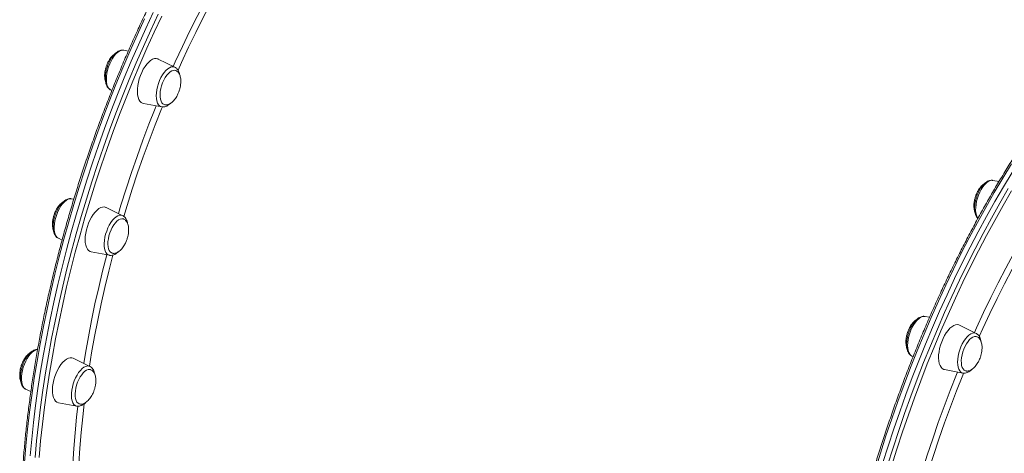
# Model space of a CAD drawing. Units: millimetres. Extents: x -7651 to 48497, y -11571 to 6116.
# Drawn here: x 13006 to 13677, y -7905 to -7609 of the extents above; entities that cross this region are included whole.
import ezdxf

# ---------------------------------------------------------------- set-up
doc = ezdxf.new("R2010")
doc.units = ezdxf.units.MM

msp = doc.modelspace()

# ---------------------------------------------------------------- linework, layer by layer
at = {"color": 7, "linetype": 'Continuous', "lineweight": 15}
for p, q in [((13080.44, -7630.38), (13077.35, -7629.81)), ((13112.14, -7641.38), (13100.79, -7635.77)), ((13067.52, -7656.26), (13068.17, -7656.69)), ((13068.24, -7656.73), (13068.37, -7656.8)), ((13068.37, -7656.8), (13069.26, -7657.24)), ((13090.71, -7666.07), (13103.16, -7668.37)), ((13103.16, -7668.37), (13103.26, -7668.39)), ((13673.17, -7719.26), (13669.07, -7718.5)), ((13041.8, -7731.03), (13041.37, -7730.97)), ((13043.35, -7731.28), (13041.84, -7731)), ((13076.63, -7742.58), (13065.28, -7736.96)), ((13032.86, -7757.99), (13035.36, -7759.23)), ((13055.2, -7767.26), (13067.65, -7769.56)), ((13069.51, -7768.08), (13070.02, -7768.2)), ((13067.65, -7769.56), (13067.83, -7769.59)), ((13625.88, -7811.8), (13622.79, -7811.23)), ((13657.58, -7822.8), (13646.23, -7817.19)), ((13054.32, -7845.33), (13042.97, -7839.72)), ((13612.96, -7837.68), (13613.61, -7838.11)), ((13613.68, -7838.15), (13613.81, -7838.22)), ((13613.81, -7838.22), (13614.7, -7838.66)), ((13636.15, -7847.49), (13648.61, -7849.79)), ((13648.61, -7849.79), (13648.7, -7849.81)), ((13010.55, -7860.75), (13014.08, -7862.5)), ((13032.89, -7870.02), (13045.34, -7872.32))]:
    msp.add_line(p, q, dxfattribs=at)
at = {"color": 8, "linetype": 'Continuous', "lineweight": 15, "flags": 128}
for points in [[(13110.98, -7640.81), (13112.42, -7637.62), (13117.22, -7627.24), (13122.15, -7617), (13127.2, -7606.89), (13132.36, -7596.94), (13137.63, -7587.15), (13143.01, -7577.53), (13144.6, -7574.75)], [(13148.88, -7575.54), (13147.26, -7578.34), (13141.88, -7587.91), (13136.61, -7597.65), (13131.45, -7607.54), (13126.4, -7617.6), (13121.47, -7627.79), (13116.66, -7638.13), (13114.27, -7643.41)], [(13016.98, -7907.35), (13018.02, -7896.01), (13019.26, -7884.57), (13020.68, -7873.04), (13022.29, -7861.44), (13024.09, -7849.76), (13026.07, -7838.02), (13028.23, -7826.23), (13030.58, -7814.4), (13033.1, -7802.54), (13035.8, -7790.65), (13038.67, -7778.75), (13041.72, -7766.85), (13044.94, -7754.95), (13048.32, -7743.07), (13051.87, -7731.22), (13055.57, -7719.4), (13059.44, -7707.62), (13063.46, -7695.9), (13067.64, -7684.24), (13071.96, -7672.65), (13076.43, -7661.15), (13081.04, -7649.74), (13085.79, -7638.43), (13090.67, -7627.22), (13095.69, -7616.14), (13100.83, -7605.19)], [(13103.2, -7606.52), (13098.08, -7617.43), (13093.09, -7628.46), (13088.23, -7639.61), (13083.5, -7650.87), (13078.91, -7662.23), (13074.47, -7673.68), (13070.16, -7685.21), (13066.01, -7696.82), (13062, -7708.49), (13058.15, -7720.21), (13054.46, -7731.97), (13050.93, -7743.78), (13047.56, -7755.6), (13044.36, -7767.44), (13041.33, -7779.29), (13038.47, -7791.14), (13035.78, -7802.97), (13033.27, -7814.78), (13030.94, -7826.55), (13028.79, -7838.29), (13026.81, -7849.97), (13025.03, -7861.6), (13023.42, -7873.15), (13022, -7884.62), (13020.77, -7896.01), (13019.73, -7907.29)], [(13091.53, -7608.41), (13086.45, -7619.43), (13081.5, -7630.58), (13076.69, -7641.84), (13072.01, -7653.2), (13067.47, -7664.66), (13063.07, -7676.2), (13058.82, -7687.83), (13054.72, -7699.52), (13050.77, -7711.27), (13046.99, -7723.07), (13043.36, -7734.91), (13039.89, -7746.78), (13036.59, -7758.67), (13033.46, -7770.57), (13030.5, -7782.47), (13027.72, -7794.37), (13025.1, -7806.24), (13022.67, -7818.09), (13020.42, -7829.9), (13018.35, -7841.67), (13016.46, -7853.37), (13014.75, -7865.02), (13013.23, -7876.58), (13011.9, -7888.07), (13010.76, -7899.46), (13009.81, -7910.74)], [(13077.35, -7629.81), (13076.79, -7629.76), (13075.66, -7629.91), (13074.48, -7630.4), (13073.27, -7631.21), (13072.05, -7632.32), (13070.87, -7633.71), (13069.75, -7635.33), (13068.71, -7637.16), (13067.79, -7639.14), (13067, -7641.22), (13066.36, -7643.36), (13065.9, -7645.5), (13065.61, -7647.59), (13065.52, -7649.58), (13065.61, -7651.42), (13065.9, -7653.06), (13066.36, -7654.47), (13067, -7655.6), (13067.79, -7656.43), (13068.24, -7656.73)], [(13112.14, -7641.38), (13111.8, -7641.24), (13110.76, -7641.06), (13109.64, -7641.21), (13108.45, -7641.7), (13107.24, -7642.51), (13106.03, -7643.62), (13104.85, -7645.01), (13103.72, -7646.63), (13102.69, -7648.46), (13101.76, -7650.44), (13100.97, -7652.52), (13100.34, -7654.66), (13099.87, -7656.8), (13099.59, -7658.89), (13099.49, -7660.88), (13099.59, -7662.72), (13099.87, -7664.36), (13100.34, -7665.77), (13100.97, -7666.9), (13101.76, -7667.73), (13102.69, -7668.25), (13103.16, -7668.37)], [(13073.67, -7741.11), (13075.38, -7735.47), (13078.9, -7724.32), (13082.58, -7713.22), (13086.41, -7702.17), (13090.39, -7691.19), (13094.51, -7680.29), (13098.78, -7669.47), (13099.5, -7667.7)], [(13103.61, -7668.36), (13103.01, -7669.84), (13098.74, -7680.61), (13094.61, -7691.48), (13090.62, -7702.42), (13086.79, -7713.42), (13083.11, -7724.49), (13079.59, -7735.6), (13077.32, -7743.06)], [(13681.68, -7707.16), (13675.74, -7716.89), (13669.88, -7726.8), (13664.13, -7736.9), (13658.47, -7747.17), (13652.93, -7757.6), (13647.49, -7768.2), (13642.17, -7778.95), (13636.97, -7789.84), (13631.89, -7800.86), (13626.94, -7812), (13622.13, -7823.26), (13617.45, -7834.62), (13612.91, -7846.08), (13608.51, -7857.63), (13604.26, -7869.25), (13600.16, -7880.94), (13596.22, -7892.69), (13592.43, -7904.49), (13588.8, -7916.33)], [(13669.07, -7718.5), (13668.15, -7718.46), (13667, -7718.73), (13665.8, -7719.33), (13664.59, -7720.24), (13663.38, -7721.45), (13662.22, -7722.92), (13661.12, -7724.61), (13660.12, -7726.49), (13659.23, -7728.51), (13658.49, -7730.62), (13657.91, -7732.77), (13657.51, -7734.9), (13657.29, -7736.96), (13657.25, -7738.91), (13657.41, -7740.68), (13657.76, -7742.25), (13658.28, -7743.57), (13658.83, -7744.43)], [(13597.31, -7912.64), (13601.01, -7900.82), (13604.88, -7889.04), (13608.9, -7877.32), (13613.08, -7865.66), (13617.4, -7854.07), (13621.87, -7842.57), (13626.48, -7831.16), (13631.23, -7819.85), (13636.11, -7808.65), (13641.13, -7797.56), (13646.27, -7786.61), (13651.53, -7775.79), (13656.91, -7765.12), (13662.4, -7754.6), (13668, -7744.24), (13673.71, -7734.06), (13679.51, -7724.05)], [(13681.73, -7725.67), (13675.95, -7735.63), (13670.27, -7745.77), (13664.7, -7756.08), (13659.23, -7766.55), (13653.87, -7777.17), (13648.64, -7787.94), (13643.52, -7798.85), (13638.53, -7809.88), (13633.67, -7821.03), (13628.94, -7832.29), (13624.35, -7843.65), (13619.91, -7855.1), (13615.6, -7866.63), (13611.45, -7878.24), (13607.44, -7889.91), (13603.59, -7901.63), (13599.9, -7913.4)], [(13075.61, -7742.27), (13074.51, -7742.32), (13073.34, -7742.69), (13072.14, -7743.4), (13070.92, -7744.41), (13069.72, -7745.71), (13068.58, -7747.26), (13067.51, -7749.02), (13066.55, -7750.95), (13065.71, -7753.01), (13065.02, -7755.14), (13064.5, -7757.28), (13064.15, -7759.4), (13063.99, -7761.43), (13064.03, -7763.32), (13064.25, -7765.03), (13064.65, -7766.52), (13065.23, -7767.74), (13065.98, -7768.68), (13066.86, -7769.3), (13067.65, -7769.56)], [(13076.63, -7742.58), (13076.61, -7742.56), (13075.61, -7742.27)], [(13656.42, -7822.23), (13657.86, -7819.04), (13662.67, -7808.66), (13667.59, -7798.42), (13672.64, -7788.31), (13677.8, -7778.36), (13683.07, -7768.57), (13688.45, -7758.95), (13690.04, -7756.17)], [(13694.32, -7756.96), (13692.7, -7759.77), (13687.32, -7769.33), (13682.05, -7779.07), (13676.89, -7788.97), (13671.84, -7799.02), (13666.91, -7809.21), (13662.1, -7819.55), (13659.71, -7824.84)], [(13050.14, -7843.26), (13051.3, -7836.18), (13053.28, -7825.08), (13055.43, -7813.93), (13057.76, -7802.75), (13060.27, -7791.54), (13062.96, -7780.31), (13065.78, -7769.22)], [(13069.91, -7769.44), (13067.14, -7780.31), (13064.45, -7791.5), (13061.94, -7802.68), (13059.6, -7813.83), (13057.45, -7824.95), (13055.47, -7836.02), (13053.97, -7845.16)], [(13622.79, -7811.23), (13622.23, -7811.18), (13621.1, -7811.33), (13619.92, -7811.82), (13618.71, -7812.63), (13617.49, -7813.74), (13616.31, -7815.13), (13615.19, -7816.75), (13614.15, -7818.58), (13613.23, -7820.56), (13612.44, -7822.64), (13611.8, -7824.78), (13611.34, -7826.92), (13611.05, -7829.01), (13610.96, -7831), (13611.05, -7832.84), (13611.34, -7834.48), (13611.8, -7835.89), (13612.44, -7837.02), (13613.23, -7837.85), (13613.68, -7838.15)], [(13657.58, -7822.8), (13657.24, -7822.66), (13656.2, -7822.48), (13655.08, -7822.63), (13653.89, -7823.12), (13652.68, -7823.93), (13651.47, -7825.04), (13650.29, -7826.43), (13649.16, -7828.05), (13648.13, -7829.88), (13647.2, -7831.86), (13646.41, -7833.94), (13645.78, -7836.08), (13645.31, -7838.22), (13645.03, -7840.32), (13644.93, -7842.3), (13645.03, -7844.14), (13645.31, -7845.78), (13645.78, -7847.19), (13646.41, -7848.32), (13647.21, -7849.15), (13648.13, -7849.67), (13648.61, -7849.79)], [(13017.45, -7833.99), (13016.25, -7834.59), (13015.04, -7835.5), (13013.83, -7836.7), (13012.67, -7838.17), (13011.57, -7839.87), (13010.57, -7841.75), (13009.68, -7843.77), (13008.94, -7845.88), (13008.36, -7848.03), (13007.96, -7850.16), (13007.74, -7852.22), (13007.71, -7854.16), (13007.86, -7855.94), (13008.21, -7857.51), (13008.73, -7858.82), (13009.42, -7859.86), (13010.26, -7860.59), (13010.55, -7860.75)], [(13018.71, -7833.71), (13018.6, -7833.72), (13017.45, -7833.99)], [(13051.42, -7845.29), (13050.23, -7845.89), (13049.01, -7846.8), (13047.81, -7848), (13046.64, -7849.47), (13045.54, -7851.17), (13044.54, -7853.05), (13043.66, -7855.07), (13042.92, -7857.18), (13042.34, -7859.33), (13041.93, -7861.46), (13041.71, -7863.52), (13041.68, -7865.46), (13041.84, -7867.24), (13042.18, -7868.81), (13042.71, -7870.12), (13043.4, -7871.16), (13044.24, -7871.89), (13045.2, -7872.29), (13045.34, -7872.32)], [(13619.11, -7922.53), (13620.83, -7916.89), (13624.34, -7905.74), (13628.02, -7894.64), (13631.85, -7883.59), (13635.83, -7872.61), (13639.95, -7861.71), (13644.22, -7850.89), (13644.94, -7849.12)], [(13649.05, -7849.78), (13648.45, -7851.26), (13644.18, -7862.03), (13640.05, -7872.9), (13636.06, -7883.84), (13632.23, -7894.84), (13628.55, -7905.91), (13625.03, -7917.02), (13622.76, -7924.48)], [(13041.84, -7940.24), (13041.93, -7932.44), (13042.22, -7922.19), (13042.69, -7911.81), (13043.36, -7901.3), (13044.21, -7890.67), (13045.26, -7879.95), (13046.1, -7872.42)], [(13050.42, -7870.71), (13049.41, -7879.67), (13048.37, -7890.36), (13047.51, -7900.96), (13046.84, -7911.44), (13046.36, -7921.8), (13046.08, -7932.02), (13045.99, -7942.1)]]:
    msp.add_lwpolyline(points, dxfattribs=at)
at = {"color": 7, "linetype": 'Continuous', "lineweight": 15, "flags": 128}
for points in [[(13013.62, -7906.23), (13014.67, -7894.89), (13015.9, -7883.45), (13017.33, -7871.93), (13018.94, -7860.32), (13020.73, -7848.64), (13022.72, -7836.91), (13024.88, -7825.12), (13027.22, -7813.29), (13029.74, -7801.42), (13032.44, -7789.54), (13035.32, -7777.64), (13038.36, -7765.74), (13041.58, -7753.84), (13044.96, -7741.96), (13048.51, -7730.1), (13052.22, -7718.28), (13056.08, -7706.5), (13060.11, -7694.78), (13064.28, -7683.12), (13068.61, -7671.54), (13073.07, -7660.03), (13077.69, -7648.62), (13082.43, -7637.31), (13087.32, -7626.11), (13092.33, -7615.03), (13097.47, -7604.07)], [(13013.62, -7906.23), (13014.67, -7894.89), (13015.9, -7883.45), (13017.33, -7871.93), (13018.94, -7860.32), (13020.73, -7848.64), (13022.72, -7836.91), (13024.88, -7825.12), (13027.22, -7813.29), (13029.74, -7801.42), (13032.44, -7789.54), (13035.32, -7777.64), (13038.36, -7765.74), (13041.58, -7753.84), (13044.96, -7741.96), (13048.51, -7730.1), (13052.22, -7718.28), (13056.08, -7706.5), (13060.11, -7694.78), (13064.28, -7683.12), (13068.61, -7671.54), (13073.07, -7660.03), (13077.69, -7648.62), (13082.43, -7637.31), (13087.32, -7626.11), (13092.33, -7615.03), (13097.47, -7604.07)], [(13089.14, -7665.35), (13088.29, -7664.47), (13087.6, -7663.28), (13087.08, -7661.81), (13086.74, -7660.09), (13086.59, -7658.17), (13086.64, -7656.08), (13086.88, -7653.87), (13087.31, -7651.6), (13087.92, -7649.3), (13088.69, -7647.04), (13089.61, -7644.86), (13090.66, -7642.81), (13091.81, -7640.94), (13093.04, -7639.29), (13094.31, -7637.89), (13095.61, -7636.79), (13096.91, -7635.99), (13098.16, -7635.53), (13099.35, -7635.41), (13100.46, -7635.62), (13100.79, -7635.77)], [(13104.85, -7666.87), (13104, -7666.41), (13103.27, -7665.63), (13102.7, -7664.54), (13102.3, -7663.19), (13102.08, -7661.6), (13102.06, -7659.84), (13102.23, -7657.94), (13102.58, -7655.96), (13103.11, -7653.97), (13103.8, -7652), (13104.64, -7650.14), (13105.59, -7648.42), (13106.63, -7646.89), (13107.73, -7645.6), (13108.86, -7644.6), (13109.98, -7643.89), (13111.07, -7643.52), (13112.09, -7643.48), (13112.63, -7643.61)], [(13090.71, -7666.07), (13090.13, -7665.91), (13089.14, -7665.35)], [(13593.95, -7911.52), (13597.66, -7899.7), (13601.53, -7887.93), (13605.55, -7876.2), (13609.72, -7864.54), (13614.05, -7852.96), (13618.52, -7841.45), (13623.13, -7830.04), (13627.88, -7818.73), (13632.76, -7807.53), (13637.77, -7796.45), (13642.91, -7785.49), (13648.17, -7774.67), (13653.55, -7764), (13659.04, -7753.48), (13664.64, -7743.13), (13670.35, -7732.94), (13676.15, -7722.94), (13682.05, -7713.12)], [(13593.95, -7911.52), (13597.66, -7899.7), (13601.53, -7887.93), (13605.55, -7876.2), (13609.72, -7864.54), (13614.05, -7852.96), (13618.52, -7841.45), (13623.13, -7830.04), (13627.88, -7818.73), (13632.76, -7807.53), (13637.77, -7796.45), (13642.91, -7785.49), (13648.17, -7774.67), (13653.55, -7764), (13659.04, -7753.48), (13664.64, -7743.13), (13670.35, -7732.94), (13676.15, -7722.94), (13682.05, -7713.12)], [(13041.84, -7731), (13041.63, -7730.97), (13040.53, -7731.01), (13039.37, -7731.39), (13038.16, -7732.1), (13036.95, -7733.11), (13035.75, -7734.41), (13034.6, -7735.96), (13033.54, -7737.72), (13032.57, -7739.65), (13031.73, -7741.71), (13031.04, -7743.84), (13030.52, -7745.98), (13030.18, -7748.1), (13030.02, -7750.13), (13030.05, -7752.02), (13030.27, -7753.73), (13030.68, -7755.22), (13031.26, -7756.44), (13032, -7757.38), (13032.86, -7757.99)], [(13055.2, -7767.26), (13054.36, -7766.99), (13053.4, -7766.35), (13052.59, -7765.39), (13051.94, -7764.13), (13051.47, -7762.59), (13051.18, -7760.82), (13051.08, -7758.85), (13051.18, -7756.73), (13051.46, -7754.5), (13051.94, -7752.21), (13052.59, -7749.92), (13053.4, -7747.67), (13054.35, -7745.52), (13055.43, -7743.51), (13056.6, -7741.7), (13057.84, -7740.11), (13059.13, -7738.78), (13060.43, -7737.75), (13061.71, -7737.04), (13062.96, -7736.66), (13064.13, -7736.62), (13065.2, -7736.92), (13065.28, -7736.96)], [(13069.45, -7768.1), (13068.95, -7767.9), (13068.14, -7767.28), (13067.48, -7766.35), (13066.98, -7765.14), (13066.67, -7763.68), (13066.54, -7762), (13066.6, -7760.17), (13066.86, -7758.23), (13067.29, -7756.24), (13067.9, -7754.25), (13068.66, -7752.32), (13069.55, -7750.52), (13070.54, -7748.88), (13071.62, -7747.46), (13072.73, -7746.3), (13073.86, -7745.43), (13074.98, -7744.87), (13076.04, -7744.65), (13077.02, -7744.77), (13077.03, -7744.77)], [(13634.58, -7846.77), (13633.73, -7845.89), (13633.04, -7844.7), (13632.52, -7843.23), (13632.18, -7841.51), (13632.04, -7839.59), (13632.08, -7837.5), (13632.32, -7835.29), (13632.75, -7833.02), (13633.36, -7830.72), (13634.13, -7828.46), (13635.05, -7826.28), (13636.1, -7824.23), (13637.25, -7822.36), (13638.48, -7820.71), (13639.75, -7819.32), (13641.05, -7818.21), (13642.35, -7817.41), (13643.6, -7816.95), (13644.8, -7816.83), (13645.9, -7817.05), (13646.23, -7817.19)], [(13650.29, -7848.29), (13649.44, -7847.83), (13648.71, -7847.05), (13648.14, -7845.96), (13647.74, -7844.61), (13647.52, -7843.02), (13647.5, -7841.26), (13647.67, -7839.36), (13648.02, -7837.38), (13648.55, -7835.39), (13649.24, -7833.43), (13650.08, -7831.56), (13651.03, -7829.84), (13652.07, -7828.31), (13653.17, -7827.03), (13654.3, -7826.02), (13655.42, -7825.31), (13656.51, -7824.94), (13657.53, -7824.9), (13658.07, -7825.03)], [(13032.89, -7870.02), (13032.84, -7870.01), (13031.79, -7869.62), (13030.87, -7868.9), (13030.1, -7867.86), (13029.49, -7866.52), (13029.06, -7864.93), (13028.82, -7863.1), (13028.77, -7861.09), (13028.92, -7858.94), (13029.25, -7856.69), (13029.77, -7854.39), (13030.46, -7852.11), (13031.31, -7849.88), (13032.3, -7847.76), (13033.4, -7845.8), (13034.59, -7844.03), (13035.85, -7842.51), (13037.14, -7841.25), (13038.44, -7840.3), (13039.72, -7839.67), (13040.95, -7839.37), (13042.1, -7839.42), (13042.97, -7839.72)], [(13047.04, -7870.82), (13046.25, -7870.41), (13045.5, -7869.65), (13044.92, -7868.59), (13044.5, -7867.26), (13044.27, -7865.69), (13044.23, -7863.94), (13044.38, -7862.05), (13044.72, -7860.08), (13045.24, -7858.08), (13045.92, -7856.11), (13046.74, -7854.24), (13047.68, -7852.5), (13048.71, -7850.96), (13049.81, -7849.65), (13050.94, -7848.62), (13052.07, -7847.89), (13053.16, -7847.48), (13054.19, -7847.42), (13054.64, -7847.5)], [(13636.15, -7847.49), (13635.57, -7847.33), (13634.58, -7846.77)]]:
    msp.add_lwpolyline(points, dxfattribs=at)
at = {"color": 8, "linetype": 'Continuous', "lineweight": 15}
msp.add_arc((13052.82, -7848.56), 3.55, 65.10064, 113.15496, dxfattribs=at)
at = {"color": 7, "linetype": 'Continuous', "lineweight": 15}
for points, knots in [([(13364.69, -7354.31), (13363.09, -7354.11), (13359.64, -7353.68), (13354.23, -7353.39), (13348.49, -7353.36), (13342.66, -7353.64), (13336.77, -7354.23), (13330.81, -7355.11), (13324.79, -7356.3), (13318.71, -7357.8), (13312.58, -7359.59), (13306.39, -7361.69), (13300.17, -7364.08), (13293.9, -7366.77), (13287.6, -7369.76), (13281.27, -7373.04), (13274.91, -7376.61), (13268.53, -7380.47), (13262.14, -7384.62), (13255.73, -7389.04), (13249.32, -7393.74), (13242.91, -7398.72), (13236.5, -7403.97), (13230.1, -7409.48), (13223.71, -7415.26), (13217.33, -7421.3), (13210.98, -7427.59), (13204.65, -7434.13), (13198.36, -7440.91), (13192.1, -7447.94), (13185.87, -7455.2), (13179.69, -7462.68), (13173.56, -7470.39), (13167.48, -7478.32), (13161.46, -7486.47), (13155.49, -7494.81), (13149.6, -7503.36), (13143.77, -7512.11), (13138.01, -7521.04), (13132.34, -7530.15), (13126.74, -7539.44), (13121.23, -7548.89), (13115.81, -7558.51), (13110.48, -7568.28), (13105.25, -7578.2), (13100.12, -7588.25), (13095.1, -7598.45), (13090.18, -7608.76), (13085.38, -7619.2), (13080.69, -7629.74), (13076.12, -7640.39), (13071.67, -7651.13), (13067.35, -7661.96), (13063.16, -7672.87), (13059.09, -7683.86), (13055.16, -7694.9), (13051.37, -7706), (13047.72, -7717.15), (13044.21, -7728.34), (13040.84, -7739.56), (13037.63, -7750.8), (13034.56, -7762.06), (13031.64, -7773.33), (13028.88, -7784.6), (13026.28, -7795.85), (13023.83, -7807.09), (13021.54, -7818.31), (13019.42, -7829.49), (13017.45, -7840.62), (13015.65, -7851.71), (13014.02, -7862.75), (13012.55, -7873.71), (13011.26, -7884.61), (13010.13, -7895.42), (13009.17, -7906.14), (13008.38, -7916.77), (13007.76, -7927.29), (13007.32, -7937.7), (13007.04, -7947.99), (13006.94, -7958.15), (13007.01, -7968.18), (13007.26, -7978.07), (13007.67, -7987.81), (13008.26, -7997.4), (13009.02, -8006.82), (13009.95, -8016.07), (13011.05, -8025.15), (13012.32, -8034.04), (13013.77, -8042.75), (13015.38, -8051.26), (13017.15, -8059.57), (13019.1, -8067.67), (13021.2, -8075.55), (13023.47, -8083.22), (13025.91, -8090.67), (13028.5, -8097.88), (13031.26, -8104.86), (13034.16, -8111.6), (13037.23, -8118.09), (13040.45, -8124.33), (13043.81, -8130.32), (13047.33, -8136.05), (13050.99, -8141.51), (13054.79, -8146.7), (13058.74, -8151.62), (13062.82, -8156.26), (13067.03, -8160.63), (13071.37, -8164.71), (13075.84, -8168.5), (13080.43, -8172.01), (13085.15, -8175.19), (13088.53, -8177.32), (13090.37, -8178.29), (13090.57, -8178.39)], [0, 0, 0, 0, 0.00777, 0.016803, 0.025842, 0.034887, 0.043939, 0.052999, 0.062066, 0.07114, 0.08022, 0.089306, 0.098396, 0.10749, 0.116588, 0.125689, 0.134791, 0.143895, 0.153001, 0.162107, 0.171213, 0.180319, 0.189426, 0.198532, 0.207637, 0.216742, 0.225847, 0.23495, 0.244054, 0.253156, 0.262258, 0.271359, 0.28046, 0.28956, 0.298659, 0.307758, 0.316856, 0.325953, 0.33505, 0.344147, 0.353243, 0.362339, 0.371435, 0.38053, 0.389624, 0.398719, 0.407813, 0.416907, 0.426001, 0.435094, 0.444187, 0.453281, 0.462374, 0.471467, 0.48056, 0.489652, 0.498745, 0.507838, 0.516931, 0.526024, 0.535116, 0.544209, 0.553302, 0.562396, 0.571489, 0.580582, 0.589676, 0.59877, 0.607864, 0.616958, 0.626053, 0.635148, 0.644243, 0.653339, 0.662435, 0.671532, 0.680629, 0.689726, 0.698824, 0.707923, 0.717022, 0.726121, 0.735222, 0.744323, 0.753425, 0.762527, 0.77163, 0.780734, 0.789839, 0.798944, 0.80805, 0.817156, 0.826263, 0.835371, 0.844478, 0.853586, 0.862693, 0.8718, 0.880906, 0.890011, 0.899113, 0.908213, 0.91731, 0.926404, 0.935492, 0.944575, 0.953652, 0.962723, 0.971786, 0.980841, 0.98989, 0.998931, 1, 1, 1, 1]), ([(13910.13, -7535.73), (13908.53, -7535.53), (13905.08, -7535.11), (13899.67, -7534.81), (13893.93, -7534.78), (13888.11, -7535.06), (13882.21, -7535.65), (13876.25, -7536.53), (13870.23, -7537.72), (13864.15, -7539.22), (13858.02, -7541.01), (13851.84, -7543.11), (13845.61, -7545.5), (13839.34, -7548.2), (13833.04, -7551.18), (13826.71, -7554.46), (13820.35, -7558.03), (13813.97, -7561.89), (13807.58, -7566.04), (13801.18, -7570.46), (13794.76, -7575.16), (13788.35, -7580.14), (13781.94, -7585.39), (13775.54, -7590.91), (13769.15, -7596.68), (13762.78, -7602.72), (13756.42, -7609.01), (13750.1, -7615.55), (13743.8, -7622.33), (13737.54, -7629.36), (13731.31, -7636.62), (13725.13, -7644.1), (13719, -7651.81), (13712.92, -7659.74), (13706.9, -7667.89), (13700.93, -7676.23), (13695.04, -7684.78), (13689.21, -7693.53), (13683.45, -7702.46), (13677.78, -7711.57), (13672.18, -7720.86), (13666.67, -7730.31), (13661.25, -7739.93), (13655.92, -7749.7), (13650.69, -7759.62), (13645.56, -7769.68), (13640.54, -7779.87), (13635.62, -7790.18), (13630.82, -7800.62), (13626.13, -7811.16), (13621.56, -7821.81), (13617.11, -7832.55), (13612.79, -7843.39), (13608.6, -7854.3), (13604.53, -7865.28), (13600.6, -7876.32), (13596.81, -7887.42), (13593.16, -7898.57), (13589.65, -7909.76), (13586.29, -7920.98), (13583.07, -7932.23), (13580, -7943.48), (13577.09, -7954.75), (13574.32, -7966.02), (13571.72, -7977.27), (13569.27, -7988.51), (13566.98, -7999.73), (13564.86, -8010.91), (13562.89, -8022.05), (13561.09, -8033.14), (13559.46, -8044.17), (13558, -8055.13), (13556.7, -8066.03), (13555.57, -8076.84), (13554.61, -8087.56), (13553.82, -8098.19), (13553.2, -8108.71), (13552.76, -8119.12), (13552.48, -8129.41), (13552.38, -8139.58), (13552.45, -8149.61), (13552.7, -8159.49), (13553.11, -8169.23), (13553.7, -8178.82), (13554.46, -8188.24), (13555.39, -8197.49), (13556.49, -8206.57), (13557.77, -8215.46), (13559.21, -8224.17), (13560.82, -8232.68), (13562.59, -8240.99), (13564.54, -8249.09), (13566.64, -8256.98), (13568.92, -8264.64), (13571.35, -8272.09), (13573.94, -8279.3), (13576.7, -8286.28), (13579.61, -8293.02), (13582.67, -8299.51), (13585.89, -8305.75), (13589.25, -8311.74), (13592.77, -8317.47), (13596.43, -8322.93), (13600.23, -8328.12), (13604.18, -8333.04), (13608.26, -8337.68), (13612.47, -8342.05), (13616.81, -8346.13), (13621.28, -8349.92), (13625.87, -8353.43), (13630.59, -8356.61), (13633.97, -8358.74), (13635.81, -8359.71), (13636.01, -8359.81)], [0, 0, 0, 0, 0.00777, 0.016803, 0.025842, 0.034887, 0.043939, 0.052999, 0.062066, 0.07114, 0.08022, 0.089306, 0.098396, 0.10749, 0.116588, 0.125689, 0.134791, 0.143895, 0.153001, 0.162107, 0.171213, 0.180319, 0.189426, 0.198532, 0.207637, 0.216742, 0.225847, 0.23495, 0.244054, 0.253156, 0.262258, 0.271359, 0.28046, 0.28956, 0.298659, 0.307758, 0.316856, 0.325953, 0.33505, 0.344147, 0.353243, 0.362339, 0.371435, 0.38053, 0.389624, 0.398719, 0.407813, 0.416907, 0.426001, 0.435094, 0.444187, 0.453281, 0.462374, 0.471467, 0.48056, 0.489652, 0.498745, 0.507838, 0.516931, 0.526024, 0.535116, 0.544209, 0.553302, 0.562396, 0.571489, 0.580582, 0.589676, 0.59877, 0.607864, 0.616958, 0.626053, 0.635148, 0.644243, 0.653339, 0.662435, 0.671532, 0.680629, 0.689726, 0.698824, 0.707923, 0.717022, 0.726121, 0.735222, 0.744323, 0.753425, 0.762527, 0.77163, 0.780734, 0.789839, 0.798944, 0.80805, 0.817156, 0.826263, 0.835371, 0.844478, 0.853586, 0.862693, 0.8718, 0.880906, 0.890011, 0.899113, 0.908213, 0.91731, 0.926404, 0.935492, 0.944575, 0.953652, 0.962723, 0.971786, 0.980841, 0.98989, 0.998931, 1, 1, 1, 1]), ([(13077.23, -7629.83), (13077.03, -7629.79), (13076.44, -7629.67), (13075.41, -7629.8), (13074.18, -7630.18), (13072.95, -7630.85), (13071.7, -7631.81), (13070.49, -7633.05), (13069.34, -7634.53), (13068.28, -7636.2), (13067.33, -7638.02), (13066.51, -7639.95), (13065.84, -7641.95), (13065.32, -7643.98), (13064.97, -7646), (13064.79, -7647.97), (13064.8, -7649.86), (13065.01, -7651.63), (13065.43, -7653.26), (13066.06, -7654.63), (13066.78, -7655.62), (13067.31, -7656.08), (13067.52, -7656.26)], [0, 0, 0, 0, 0.022419, 0.067503, 0.114106, 0.163728, 0.216485, 0.271006, 0.3256, 0.379723, 0.433408, 0.486805, 0.540071, 0.593358, 0.646775, 0.700487, 0.754688, 0.809599, 0.865387, 0.92174, 0.969066, 1, 1, 1, 1]), ([(13071.45, -7632.12), (13071.4, -7632.14), (13070.96, -7632.38), (13070.14, -7633.08), (13069.04, -7634.19), (13068.02, -7635.49), (13067.2, -7636.79), (13066.55, -7638.02), (13065.95, -7639.32), (13065.61, -7640.27), (13065.41, -7640.83)], [0, 0, 0, 0, 0.019257, 0.170168, 0.324721, 0.4806, 0.62926, 0.738619, 0.847219, 1, 1, 1, 1]), ([(13065.41, -7640.83), (13065.2, -7641.52), (13064.9, -7642.49), (13064.61, -7643.94), (13064.42, -7645.19), (13064.31, -7646.65), (13064.33, -7648.13), (13064.5, -7649.58), (13064.73, -7650.67), (13064.95, -7651.2), (13065.01, -7651.34)], [0, 0, 0, 0, 0.1876105, 0.2641691, 0.3908518, 0.5221403, 0.6617165, 0.805392, 0.9509786, 1, 1, 1, 1]), ([(13112.86, -7641.86), (13112.77, -7641.77), (13112.58, -7641.6), (13112.34, -7641.51), (13112.23, -7641.47)], [0, 0, 0, 0, 0.514501, 1, 1, 1, 1]), ([(13115.1, -7657.36), (13115.31, -7656.67), (13115.61, -7655.7), (13115.9, -7654.24), (13116.09, -7653), (13116.2, -7651.54), (13116.18, -7650.06), (13116.02, -7648.6), (13115.69, -7647.23), (13115.2, -7646), (13114.55, -7644.96), (13113.74, -7644.18), (13113.09, -7643.73), (13112.69, -7643.64), (13112.64, -7643.63)], [0, 0, 0, 0, 0.120554, 0.169749, 0.251152, 0.335515, 0.425203, 0.517526, 0.611076, 0.704864, 0.79843, 0.891832, 0.985605, 1, 1, 1, 1]), ([(13115.48, -7646.79), (13115.45, -7646.59), (13115.35, -7645.8), (13114.96, -7644.64), (13114.32, -7643.36), (13113.63, -7642.43), (13113.08, -7642.02), (13112.86, -7641.86)], [0, 0, 0, 0, 0.093, 0.370784, 0.619307, 0.852001, 1, 1, 1, 1]), ([(13104.86, -7666.85), (13105.13, -7666.93), (13105.76, -7667.12), (13106.85, -7667.04), (13108.04, -7666.67), (13109.23, -7666.02), (13110.37, -7665.12), (13111.48, -7663.99), (13112.49, -7662.69), (13113.31, -7661.39), (13113.97, -7660.16), (13114.56, -7658.87), (13114.9, -7657.91), (13115.1, -7657.36)], [0, 0, 0, 0, 0.074575, 0.171663, 0.272438, 0.36718, 0.464555, 0.56428, 0.66486, 0.760782, 0.831345, 0.901419, 1, 1, 1, 1]), ([(13103.31, -7668.37), (13103.59, -7668.41), (13104.27, -7668.51), (13105.38, -7668.32), (13106.61, -7667.88), (13107.85, -7667.12), (13108.69, -7666.5), (13109.1, -7666.05), (13109.11, -7666.04)], [0, 0, 0, 0, 0.1372467, 0.3343038, 0.5398507, 0.7592983, 0.9914743, 1, 1, 1, 1]), ([(13668.99, -7718.53), (13668.82, -7718.49), (13668.26, -7718.36), (13667.26, -7718.47), (13666.03, -7718.82), (13664.8, -7719.46), (13663.55, -7720.39), (13662.33, -7721.6), (13661.17, -7723.06), (13660.1, -7724.72), (13659.15, -7726.52), (13658.32, -7728.44), (13657.63, -7730.44), (13657.09, -7732.47), (13656.72, -7734.49), (13656.52, -7736.47), (13656.52, -7738.36), (13656.71, -7740.15), (13657.08, -7741.69), (13657.56, -7742.84), (13658.1, -7743.78), (13658.53, -7744.25), (13658.78, -7744.52)], [0, 0, 0, 0, 0.0196768, 0.0657681, 0.1132102, 0.163641, 0.2173462, 0.2730322, 0.3289285, 0.384356, 0.4393242, 0.4939804, 0.5484871, 0.6030006, 0.6576353, 0.7125534, 0.7679513, 0.8240524, 0.881043, 0.9275713, 0.9583181, 1, 1, 1, 1]), ([(13663.2, -7720.8), (13663.14, -7720.83), (13662.69, -7721.07), (13661.87, -7721.77), (13660.76, -7722.88), (13659.75, -7724.19), (13658.93, -7725.49), (13658.27, -7726.72), (13657.68, -7728.01), (13657.33, -7728.96), (13657.14, -7729.52)], [0, 0, 0, 0, 0.021255, 0.171858, 0.326096, 0.481658, 0.630015, 0.739151, 0.84753, 1, 1, 1, 1]), ([(13041.37, -7730.97), (13041.24, -7730.95), (13040.71, -7730.87), (13039.74, -7731.03), (13038.51, -7731.44), (13037.28, -7732.15), (13036.03, -7733.14), (13034.82, -7734.42), (13033.68, -7735.93), (13032.64, -7737.62), (13031.71, -7739.46), (13030.91, -7741.4), (13030.25, -7743.4), (13029.75, -7745.43), (13029.42, -7747.45), (13029.27, -7749.41), (13029.31, -7751.29), (13029.54, -7753.04), (13029.98, -7754.59), (13030.6, -7755.9), (13031.38, -7756.92), (13032.13, -7757.62), (13032.67, -7757.86), (13032.84, -7757.93)], [0, 0, 0, 0, 0.014906, 0.05907, 0.104961, 0.15391, 0.205817, 0.259229, 0.31256, 0.36542, 0.417869, 0.470055, 0.522134, 0.574249, 0.626509, 0.67908, 0.732156, 0.785954, 0.840616, 0.889897, 0.936095, 0.979642, 1, 1, 1, 1]), ([(13035.92, -7733.32), (13035.88, -7733.34), (13035.44, -7733.58), (13034.63, -7734.27), (13033.53, -7735.38), (13032.51, -7736.69), (13031.69, -7737.99), (13031.04, -7739.22), (13030.44, -7740.51), (13030.1, -7741.46), (13029.9, -7742.02)], [0, 0, 0, 0, 0.015738, 0.16719, 0.322298, 0.478736, 0.62793, 0.737681, 0.846671, 1, 1, 1, 1]), ([(13657.14, -7729.52), (13656.93, -7730.21), (13656.63, -7731.18), (13656.34, -7732.63), (13656.15, -7733.88), (13656.04, -7735.34), (13656.06, -7736.82), (13656.23, -7738.27), (13656.45, -7739.35), (13656.67, -7739.87), (13656.73, -7740)], [0, 0, 0, 0, 0.188301, 0.265142, 0.392291, 0.524063, 0.664154, 0.808358, 0.954481, 1, 1, 1, 1]), ([(13029.9, -7742.02), (13029.69, -7742.71), (13029.39, -7743.68), (13029.1, -7745.13), (13028.91, -7746.38), (13028.8, -7747.84), (13028.82, -7749.32), (13028.99, -7750.77), (13029.22, -7751.87), (13029.45, -7752.42), (13029.52, -7752.56)], [0, 0, 0, 0, 0.186872, 0.26313, 0.389314, 0.520086, 0.659114, 0.802224, 0.947238, 1, 1, 1, 1]), ([(13079.96, -7747.97), (13079.92, -7747.7), (13079.8, -7746.84), (13079.37, -7745.64), (13078.71, -7744.38), (13077.89, -7743.42), (13077.17, -7742.81), (13076.7, -7742.63), (13076.6, -7742.59)], [0, 0, 0, 0, 0.109492, 0.34892, 0.560835, 0.759087, 0.947112, 1, 1, 1, 1]), ([(13079.59, -7758.55), (13079.8, -7757.86), (13080.1, -7756.89), (13080.39, -7755.43), (13080.58, -7754.19), (13080.69, -7752.73), (13080.67, -7751.25), (13080.51, -7749.79), (13080.18, -7748.42), (13079.69, -7747.19), (13079.04, -7746.15), (13078.24, -7745.37), (13077.54, -7744.91), (13077.1, -7744.81), (13077, -7744.79)], [0, 0, 0, 0, 0.119179, 0.167813, 0.248288, 0.331689, 0.420355, 0.511624, 0.604108, 0.696826, 0.789325, 0.881662, 0.974367, 1, 1, 1, 1]), ([(13070.02, -7768.2), (13070.07, -7768.21), (13070.48, -7768.32), (13071.34, -7768.22), (13072.53, -7767.87), (13073.72, -7767.21), (13074.86, -7766.31), (13075.97, -7765.19), (13076.98, -7763.88), (13077.8, -7762.58), (13078.46, -7761.35), (13079.05, -7760.06), (13079.4, -7759.11), (13079.59, -7758.55)], [0, 0, 0, 0, 0.015325, 0.118629, 0.225856, 0.326665, 0.430273, 0.536383, 0.643402, 0.745466, 0.820547, 0.895107, 1, 1, 1, 1]), ([(13067.96, -7769.61), (13068.24, -7769.63), (13068.92, -7769.67), (13070.03, -7769.47), (13071.27, -7768.98), (13072.46, -7768.26), (13073.21, -7767.57), (13073.58, -7767.24)], [0, 0, 0, 0, 0.14012, 0.345776, 0.559459, 0.787849, 1, 1, 1, 1]), ([(13622.67, -7811.25), (13622.47, -7811.21), (13621.88, -7811.09), (13620.85, -7811.22), (13619.63, -7811.6), (13618.39, -7812.27), (13617.15, -7813.23), (13615.93, -7814.47), (13614.78, -7815.95), (13613.72, -7817.62), (13612.77, -7819.44), (13611.95, -7821.37), (13611.28, -7823.37), (13610.76, -7825.4), (13610.41, -7827.42), (13610.23, -7829.39), (13610.24, -7831.28), (13610.45, -7833.05), (13610.87, -7834.68), (13611.5, -7836.05), (13612.22, -7837.04), (13612.75, -7837.5), (13612.96, -7837.68)], [0, 0, 0, 0, 0.022419, 0.067503, 0.114106, 0.163728, 0.216485, 0.271006, 0.3256, 0.379723, 0.433408, 0.486805, 0.540071, 0.593358, 0.646775, 0.700487, 0.754688, 0.809599, 0.865387, 0.92174, 0.969066, 1, 1, 1, 1]), ([(13616.89, -7813.54), (13616.84, -7813.56), (13616.4, -7813.8), (13615.58, -7814.5), (13614.48, -7815.61), (13613.46, -7816.91), (13612.64, -7818.22), (13611.99, -7819.44), (13611.39, -7820.74), (13611.05, -7821.69), (13610.85, -7822.25)], [0, 0, 0, 0, 0.019257, 0.170168, 0.324721, 0.4806, 0.62926, 0.738619, 0.847219, 1, 1, 1, 1]), ([(13610.85, -7822.25), (13610.64, -7822.94), (13610.34, -7823.91), (13610.05, -7825.36), (13609.86, -7826.61), (13609.76, -7828.07), (13609.77, -7829.55), (13609.94, -7831), (13610.17, -7832.09), (13610.4, -7832.63), (13610.45, -7832.76)], [0, 0, 0, 0, 0.18761, 0.264169, 0.390852, 0.52214, 0.661716, 0.805392, 0.950979, 1, 1, 1, 1]), ([(13658.3, -7823.28), (13658.21, -7823.19), (13658.02, -7823.02), (13657.78, -7822.93), (13657.67, -7822.89)], [0, 0, 0, 0, 0.514501, 1, 1, 1, 1]), ([(13660.54, -7838.78), (13660.75, -7838.09), (13661.05, -7837.12), (13661.34, -7835.66), (13661.53, -7834.42), (13661.64, -7832.96), (13661.62, -7831.48), (13661.46, -7830.02), (13661.13, -7828.65), (13660.64, -7827.42), (13659.99, -7826.38), (13659.19, -7825.6), (13658.53, -7825.15), (13658.13, -7825.06), (13658.08, -7825.05)], [0, 0, 0, 0, 0.120554, 0.169749, 0.251152, 0.335515, 0.425203, 0.517526, 0.611076, 0.704864, 0.79843, 0.891832, 0.985605, 1, 1, 1, 1]), ([(13660.92, -7828.21), (13660.89, -7828.01), (13660.79, -7827.22), (13660.4, -7826.06), (13659.76, -7824.78), (13659.07, -7823.85), (13658.52, -7823.44), (13658.3, -7823.28)], [0, 0, 0, 0, 0.093, 0.370784, 0.619307, 0.852001, 1, 1, 1, 1]), ([(13018.7, -7833.69), (13018.67, -7833.69), (13018.24, -7833.63), (13017.38, -7833.81), (13016.15, -7834.22), (13014.91, -7834.94), (13013.67, -7835.95), (13012.46, -7837.23), (13011.32, -7838.75), (13010.28, -7840.45), (13009.36, -7842.29), (13008.56, -7844.24), (13007.91, -7846.24), (13007.42, -7848.27), (13007.1, -7850.29), (13006.95, -7852.25), (13007, -7854.12), (13007.24, -7855.87), (13007.69, -7857.41), (13008.32, -7858.71), (13009.11, -7859.72), (13009.87, -7860.41), (13010.41, -7860.64), (13010.59, -7860.72)], [0, 0, 0, 0, 0.003488, 0.048153, 0.094639, 0.144243, 0.196798, 0.250803, 0.304683, 0.358084, 0.411075, 0.463808, 0.516438, 0.569109, 0.621933, 0.675078, 0.728744, 0.783147, 0.838424, 0.888104, 0.93465, 0.978569, 1, 1, 1, 1]), ([(13013.59, -7836.09), (13013.55, -7836.11), (13013.12, -7836.34), (13012.32, -7837.03), (13011.21, -7838.13), (13010.2, -7839.44), (13009.38, -7840.74), (13008.72, -7841.97), (13008.13, -7843.26), (13007.78, -7844.22), (13007.59, -7844.78)], [0, 0, 0, 0, 0.014436, 0.166088, 0.321401, 0.478046, 0.627437, 0.737334, 0.846468, 1, 1, 1, 1]), ([(13650.3, -7848.27), (13650.57, -7848.35), (13651.2, -7848.54), (13652.29, -7848.46), (13653.48, -7848.09), (13654.67, -7847.44), (13655.81, -7846.54), (13656.92, -7845.41), (13657.93, -7844.11), (13658.75, -7842.81), (13659.41, -7841.58), (13660, -7840.29), (13660.35, -7839.33), (13660.54, -7838.78)], [0, 0, 0, 0, 0.074575, 0.171663, 0.272438, 0.36718, 0.464555, 0.56428, 0.66486, 0.760782, 0.831345, 0.901419, 1, 1, 1, 1]), ([(13007.59, -7844.78), (13007.38, -7845.46), (13007.08, -7846.44), (13006.79, -7847.89), (13006.6, -7849.14), (13006.49, -7850.59), (13006.51, -7852.08), (13006.68, -7853.53), (13006.91, -7854.63), (13007.14, -7855.18), (13007.21, -7855.33)], [0, 0, 0, 0, 0.186684, 0.262864, 0.388921, 0.519561, 0.658448, 0.801414, 0.946281, 1, 1, 1, 1]), ([(13057.65, -7850.73), (13057.61, -7850.43), (13057.47, -7849.55), (13057.03, -7848.33), (13056.36, -7847.08), (13055.53, -7846.14), (13054.81, -7845.54), (13054.33, -7845.36), (13054.23, -7845.32)], [0, 0, 0, 0, 0.118023, 0.355169, 0.564338, 0.760006, 0.945807, 1, 1, 1, 1]), ([(13057.28, -7861.3), (13057.49, -7860.61), (13057.78, -7859.64), (13058.08, -7858.19), (13058.27, -7856.94), (13058.38, -7855.49), (13058.36, -7854), (13058.19, -7852.55), (13057.87, -7851.18), (13057.38, -7849.95), (13056.73, -7848.91), (13055.92, -7848.12), (13055.2, -7847.65), (13054.72, -7847.55), (13054.59, -7847.52)], [0, 0, 0, 0, 0.118087, 0.166275, 0.246013, 0.32865, 0.416503, 0.506936, 0.598572, 0.690441, 0.782092, 0.873583, 0.965438, 1, 1, 1, 1]), ([(13648.76, -7849.79), (13649.03, -7849.83), (13649.71, -7849.93), (13650.82, -7849.74), (13652.05, -7849.3), (13653.29, -7848.54), (13654.13, -7847.92), (13654.54, -7847.47), (13654.55, -7847.46)], [0, 0, 0, 0, 0.137247, 0.334304, 0.539851, 0.759298, 0.991474, 1, 1, 1, 1]), ([(13047.05, -7870.8), (13047.32, -7870.88), (13047.94, -7871.06), (13049.02, -7870.98), (13050.21, -7870.62), (13051.4, -7869.97), (13052.55, -7869.07), (13053.65, -7867.94), (13054.67, -7866.64), (13055.49, -7865.34), (13056.14, -7864.11), (13056.74, -7862.82), (13057.08, -7861.86), (13057.28, -7861.3)], [0, 0, 0, 0, 0.0733952, 0.1706068, 0.2715104, 0.3663737, 0.4638723, 0.5637241, 0.6644323, 0.7604768, 0.83113, 0.901293, 1, 1, 1, 1]), ([(13045.35, -7872.28), (13045.56, -7872.33), (13046.16, -7872.46), (13047.13, -7872.35), (13048.12, -7872.08), (13049.13, -7871.63), (13050.17, -7871), (13050.91, -7870.32), (13051.25, -7870.01)], [0, 0, 0, 0, 0.1035139, 0.2964552, 0.4593386, 0.5877421, 0.8098166, 1, 1, 1, 1])]:
    msp.add_open_spline(points, degree=3, knots=knots, dxfattribs=at)

doc.saveas('drawing.dxf')
